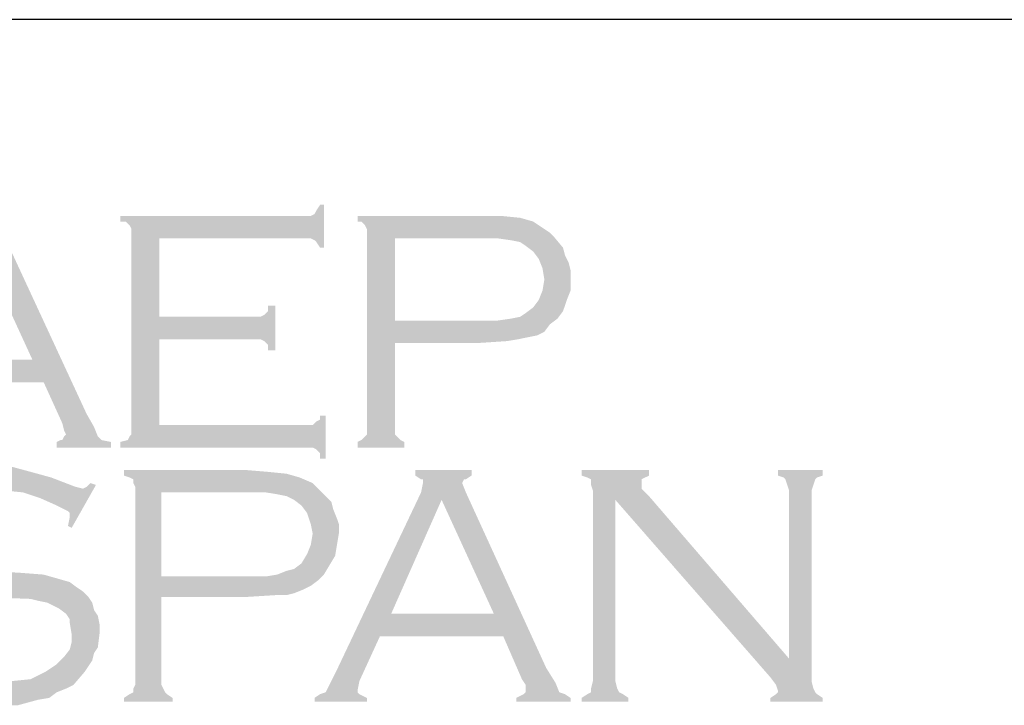
# Model space of a CAD drawing. Extents: x -9.6 to 6.9, y -36.5 to 8.
# Drawn here: x -2.9 to -1.9, y -33.2 to -32.4 of the extents above; entities that cross this region are included whole.
import ezdxf

# ---------------------------------------------------------------- set-up
doc = ezdxf.new("R2010")
doc.units = 0
doc.header["$LTSCALE"] = 0.5
doc.header["$MEASUREMENT"] = 0
for name, color, linetype in [('BORDER', 8, 'CONTINUOUS'), ('LAYER_1', 160, 'CONTINUOUS'), ('SHT-INFO', 3, 'CONTINUOUS')]:
    doc.layers.add(name, color=color, linetype=linetype)

# ---------------------------------------------------------------- blocks, each defined once
blk = doc.blocks.new('A$C1FEC152B')
at = {"layer": 'LAYER_1'}
for points in [[(49.124, 28.751), (49.124, 24.694), (56.092, 24.694), (56.356, 24.694), (56.533, 24.871), (56.709, 24.959), (56.709, 25.135), (56.974, 25.135), (56.974, 23.107), (56.709, 23.107), (56.709, 23.372), (56.533, 23.548), (56.356, 23.636), (56.092, 23.636), (47.272, 23.636), (47.272, 23.901), (47.625, 23.989), (47.713, 24.165), (47.801, 24.253), (47.801, 24.606), (47.801, 33.69), (47.801, 33.955), (47.713, 34.131), (47.537, 34.308), (47.272, 34.308), (47.272, 34.572), (56.003, 34.572), (56.268, 34.572), (56.444, 34.66), (56.533, 34.837), (56.709, 35.101), (56.885, 35.101), (56.885, 33.073), (56.709, 33.073), (56.533, 33.338), (56.444, 33.426), (56.268, 33.514), (56.003, 33.514), (49.124, 33.514), (49.124, 29.81), (53.622, 29.81), (53.887, 29.81), (54.063, 29.898), (54.24, 30.074), (54.24, 30.339), (54.592, 30.339), (54.592, 28.222), (54.24, 28.222), (54.24, 28.487), (54.063, 28.663), (53.887, 28.751), (53.622, 28.751), (49.124, 28.751)], [(46.126, 21.872), (44.979, 19.844), (44.803, 19.932), (44.891, 20.373), (44.891, 20.549), (44.803, 20.638), (44.274, 20.902), (43.48, 21.255), (42.686, 21.519), (41.804, 21.608), (40.922, 21.608), (40.217, 21.608), (39.511, 21.519), (38.894, 21.343), (38.276, 21.078), (37.835, 20.814), (37.483, 20.373), (37.306, 20.02), (37.218, 19.491), (37.218, 19.138), (37.394, 18.785), (37.659, 18.433), (38.012, 18.168), (38.453, 17.992), (39.07, 17.903), (40.922, 17.815), (42.51, 17.727), (43.656, 17.639), (44.274, 17.463), (44.891, 17.286), (45.244, 17.022), (45.508, 16.845), (45.773, 16.581), (45.949, 16.316), (46.038, 15.963), (46.214, 15.699), (46.302, 15.258), (46.302, 14.905), (46.214, 14.199), (46.038, 13.935), (45.949, 13.582), (45.773, 13.317), (45.597, 13.053), (45.067, 12.435), (44.715, 12.259), (44.274, 12.083), (43.921, 11.818), (43.392, 11.73), (42.422, 11.465), (41.275, 11.465), (40.04, 11.465), (39.423, 11.553), (38.806, 11.73), (37.747, 12.083), (36.336, 12.7), (35.895, 12.965), (35.719, 12.876), (35.542, 12.7), (35.366, 12.788), (36.513, 14.817), (36.689, 14.64), (36.601, 14.199), (36.689, 14.111), (36.865, 13.935), (37.571, 13.406), (38.453, 13.053), (39.423, 12.7), (40.305, 12.612), (41.187, 12.524), (42.157, 12.612), (43.039, 12.7), (43.744, 13.053), (44.274, 13.406), (44.626, 13.758), (44.891, 14.111), (44.979, 14.464), (44.979, 14.817), (44.891, 15.346), (44.891, 15.522), (44.715, 15.787), (44.362, 16.051), (43.833, 16.316), (43.392, 16.404), (43.039, 16.492), (40.658, 16.581), (39.423, 16.669), (38.453, 16.845), (37.835, 16.933), (37.13, 17.286), (36.865, 17.463), (36.689, 17.639), (36.424, 17.903), (36.248, 18.168), (36.072, 18.521), (35.983, 18.785), (35.895, 19.138), (35.895, 19.403), (35.983, 20.02), (36.072, 20.549), (36.336, 20.99), (36.777, 21.431), (37.13, 21.784), (37.571, 21.96), (38.012, 22.225), (38.541, 22.401), (39.07, 22.578), (39.688, 22.666), (40.305, 22.754), (41.01, 22.754), (42.069, 22.754), (43.039, 22.49), (44.009, 22.225), (45.156, 21.784), (45.508, 21.696), (45.685, 21.784), (45.861, 21.96), (46.126, 21.872)], [(70.644, 21.167), (70.644, 12.612), (70.732, 12.259), (70.82, 12.083), (70.997, 11.994), (71.261, 11.818), (71.261, 11.642), (69.056, 11.642), (69.056, 11.818), (69.321, 11.994), (69.497, 12.083), (69.497, 12.259), (69.585, 12.612), (69.585, 21.608), (69.497, 21.872), (69.497, 22.137), (69.321, 22.225), (69.056, 22.313), (69.056, 22.578), (72.231, 22.578), (72.231, 22.313), (71.878, 22.137), (71.878, 22.049), (71.878, 21.96), (71.878, 21.696), (72.231, 21.343), (78.846, 13.67), (78.846, 21.608), (78.758, 21.872), (78.669, 22.137), (78.581, 22.225), (78.317, 22.313), (78.317, 22.578), (80.433, 22.578), (80.433, 22.313), (80.169, 22.225), (80.081, 22.137), (79.992, 21.872), (79.904, 21.608), (79.904, 12.612), (79.992, 12.259), (80.081, 12.083), (80.169, 11.994), (80.433, 11.818), (80.433, 11.642), (77.964, 11.642), (77.964, 11.818), (78.228, 11.994), (78.317, 12.083), (78.317, 12.171), (78.228, 12.435), (77.964, 12.788), (70.644, 21.167)]]:
    blk.add_hatch(color=7, dxfattribs=at).paths.add_polyline_path(points)
h = blk.add_hatch(color=7, dxfattribs=at)
edge = h.paths.add_edge_path(flags=16)
edge.add_spline(control_points=[(43.127, 27.781), (43.127, 27.781), (40.658, 33.161), (40.658, 33.161), (40.658, 33.161), (38.188, 27.781), (38.188, 27.781), (38.188, 27.781), (43.127, 27.781), (43.127, 27.781), (43.127, 27.781), (43.127, 27.781), (43.127, 27.781), (43.127, 27.781), (43.127, 27.781), (43.127, 27.781)], knot_values=[0, 0, 0, 0, 1, 1, 1, 2, 2, 2, 3, 3, 3, 4, 4, 4, 5, 5, 5, 5], degree=3, periodic=0)
edge = h.paths.add_edge_path()
edge.add_spline(control_points=[(43.656, 26.723), (43.656, 26.723), (37.747, 26.723), (37.747, 26.723), (37.747, 26.723), (36.777, 24.606), (36.777, 24.606), (36.777, 24.606), (36.777, 24.606), (36.777, 24.606), (36.777, 24.606), (36.689, 24.253), (36.689, 24.253), (36.689, 24.253), (36.689, 24.253), (36.689, 24.253), (36.689, 24.253), (36.689, 24.165), (36.689, 24.165), (36.689, 24.165), (36.777, 23.989), (36.777, 23.989), (36.777, 23.989), (37.13, 23.901), (37.13, 23.901), (37.13, 23.901), (37.13, 23.636), (37.13, 23.636), (37.13, 23.636), (34.749, 23.636), (34.749, 23.636), (34.749, 23.636), (34.749, 23.901), (34.749, 23.901), (34.749, 23.901), (34.749, 23.901), (34.749, 23.901), (34.749, 23.901), (35.013, 23.989), (35.013, 23.989), (35.013, 23.989), (35.19, 24.165), (35.19, 24.165), (35.19, 24.165), (35.19, 24.165), (35.19, 24.165), (35.19, 24.165), (35.454, 24.43), (35.454, 24.43), (35.454, 24.43), (35.719, 24.959), (35.719, 24.959), (35.719, 24.959), (39.688, 33.602), (39.688, 33.602), (39.688, 33.602), (39.688, 33.602), (39.688, 33.602), (39.688, 33.602), (39.776, 33.955), (39.776, 33.955), (39.776, 33.955), (39.776, 33.955), (39.776, 33.955), (39.776, 33.955), (39.776, 34.131), (39.776, 34.131), (39.776, 34.131), (39.688, 34.219), (39.688, 34.219), (39.688, 34.219), (39.423, 34.308), (39.423, 34.308), (39.423, 34.308), (39.423, 34.572), (39.423, 34.572), (39.423, 34.572), (42.157, 34.572), (42.157, 34.572), (42.157, 34.572), (42.157, 34.308), (42.157, 34.308), (42.157, 34.308), (42.157, 34.308), (42.157, 34.308), (42.157, 34.308), (41.804, 34.219), (41.804, 34.219), (41.804, 34.219), (41.716, 34.131), (41.716, 34.131), (41.716, 34.131), (41.716, 33.955), (41.716, 33.955), (41.716, 33.955), (41.716, 33.955), (41.716, 33.955), (41.716, 33.955), (41.804, 33.602), (41.804, 33.602), (41.804, 33.602), (45.685, 25.224), (45.685, 25.224), (45.685, 25.224), (45.685, 25.224), (45.685, 25.224), (45.685, 25.224), (46.038, 24.606), (46.038, 24.606), (46.038, 24.606), (46.214, 24.165), (46.214, 24.165), (46.214, 24.165), (46.214, 24.165), (46.214, 24.165), (46.214, 24.165), (46.39, 23.989), (46.39, 23.989), (46.39, 23.989), (46.831, 23.901), (46.831, 23.901), (46.831, 23.901), (46.831, 23.636), (46.831, 23.636), (46.831, 23.636), (44.274, 23.636), (44.274, 23.636), (44.274, 23.636), (44.274, 23.901), (44.274, 23.901), (44.274, 23.901), (44.274, 23.901), (44.274, 23.901), (44.274, 23.901), (44.45, 23.989), (44.45, 23.989), (44.45, 23.989), (44.538, 23.989), (44.538, 23.989), (44.538, 23.989), (44.626, 24.165), (44.626, 24.165), (44.626, 24.165), (44.715, 24.253), (44.715, 24.253), (44.715, 24.253), (44.715, 24.253), (44.715, 24.253), (44.715, 24.253), (44.626, 24.43), (44.626, 24.43), (44.626, 24.43), (44.538, 24.783), (44.538, 24.783), (44.538, 24.783), (43.656, 26.723), (43.656, 26.723), (43.656, 26.723), (43.656, 26.723), (43.656, 26.723), (43.656, 26.723), (43.656, 26.723), (43.656, 26.723)], knot_values=[0, 0, 0, 0, 1, 1, 1, 2, 2, 2, 3, 3, 3, 4, 4, 4, 5, 5, 5, 6, 6, 6, 7, 7, 7, 8, 8, 8, 9, 9, 9, 10, 10, 10, 11, 11, 11, 12, 12, 12, 13, 13, 13, 14, 14, 14, 15, 15, 15, 16, 16, 16, 17, 17, 17, 18, 18, 18, 19, 19, 19, 20, 20, 20, 21, 21, 21, 22, 22, 22, 23, 23, 23, 24, 24, 24, 25, 25, 25, 26, 26, 26, 27, 27, 27, 28, 28, 28, 29, 29, 29, 30, 30, 30, 31, 31, 31, 32, 32, 32, 33, 33, 33, 34, 34, 34, 35, 35, 35, 36, 36, 36, 37, 37, 37, 38, 38, 38, 39, 39, 39, 40, 40, 40, 41, 41, 41, 42, 42, 42, 43, 43, 43, 44, 44, 44, 45, 45, 45, 46, 46, 46, 47, 47, 47, 48, 48, 48, 49, 49, 49, 50, 50, 50, 51, 51, 51, 52, 52, 52, 53, 53, 53, 54, 54, 54, 54], degree=3, periodic=0)
h = blk.add_hatch(color=7, dxfattribs=at)
edge = h.paths.add_edge_path(flags=16)
edge.add_spline(control_points=[(60.237, 29.633), (60.237, 29.633), (64.294, 29.633), (64.294, 29.633), (64.294, 29.633), (64.294, 29.633), (64.294, 29.633), (64.294, 29.633), (65.088, 29.633), (65.088, 29.633), (65.088, 29.633), (65.705, 29.722), (65.705, 29.722), (65.705, 29.722), (65.705, 29.722), (65.705, 29.722), (65.705, 29.722), (66.146, 29.81), (66.146, 29.81), (66.146, 29.81), (66.41, 29.986), (66.41, 29.986), (66.41, 29.986), (66.41, 29.986), (66.41, 29.986), (66.41, 29.986), (66.763, 30.251), (66.763, 30.251), (66.763, 30.251), (67.028, 30.603), (67.028, 30.603), (67.028, 30.603), (67.204, 31.044), (67.204, 31.044), (67.204, 31.044), (67.292, 31.574), (67.292, 31.574), (67.292, 31.574), (67.292, 31.574), (67.292, 31.574), (67.292, 31.574), (67.204, 32.103), (67.204, 32.103), (67.204, 32.103), (67.028, 32.544), (67.028, 32.544), (67.028, 32.544), (66.763, 32.897), (66.763, 32.897), (66.763, 32.897), (66.41, 33.161), (66.41, 33.161), (66.41, 33.161), (66.41, 33.161), (66.41, 33.161), (66.41, 33.161), (66.146, 33.338), (66.146, 33.338), (66.146, 33.338), (65.705, 33.426), (65.705, 33.426), (65.705, 33.426), (65.705, 33.426), (65.705, 33.426), (65.705, 33.426), (65.088, 33.514), (65.088, 33.514), (65.088, 33.514), (64.294, 33.514), (64.294, 33.514), (64.294, 33.514), (60.237, 33.514), (60.237, 33.514), (60.237, 33.514), (60.237, 29.633), (60.237, 29.633), (60.237, 29.633), (60.237, 29.633), (60.237, 29.633), (60.237, 29.633), (60.237, 29.633), (60.237, 29.633)], knot_values=[0, 0, 0, 0, 1, 1, 1, 2, 2, 2, 3, 3, 3, 4, 4, 4, 5, 5, 5, 6, 6, 6, 7, 7, 7, 8, 8, 8, 9, 9, 9, 10, 10, 10, 11, 11, 11, 12, 12, 12, 13, 13, 13, 14, 14, 14, 15, 15, 15, 16, 16, 16, 17, 17, 17, 18, 18, 18, 19, 19, 19, 20, 20, 20, 21, 21, 21, 22, 22, 22, 23, 23, 23, 24, 24, 24, 25, 25, 25, 26, 26, 26, 27, 27, 27, 27], degree=3, periodic=0)
edge = h.paths.add_edge_path()
edge.add_spline(control_points=[(60.237, 28.575), (60.237, 28.575), (60.237, 24.518), (60.237, 24.518), (60.237, 24.518), (60.237, 24.518), (60.237, 24.518), (60.237, 24.518), (60.237, 24.253), (60.237, 24.253), (60.237, 24.253), (60.325, 24.165), (60.325, 24.165), (60.325, 24.165), (60.325, 24.165), (60.325, 24.165), (60.325, 24.165), (60.501, 23.989), (60.501, 23.989), (60.501, 23.989), (60.678, 23.901), (60.678, 23.901), (60.678, 23.901), (60.678, 23.636), (60.678, 23.636), (60.678, 23.636), (58.473, 23.636), (58.473, 23.636), (58.473, 23.636), (58.473, 23.901), (58.473, 23.901), (58.473, 23.901), (58.473, 23.901), (58.473, 23.901), (58.473, 23.901), (58.649, 23.989), (58.649, 23.989), (58.649, 23.989), (58.826, 24.165), (58.826, 24.165), (58.826, 24.165), (58.826, 24.165), (58.826, 24.165), (58.826, 24.165), (58.914, 24.253), (58.914, 24.253), (58.914, 24.253), (58.914, 24.518), (58.914, 24.518), (58.914, 24.518), (58.914, 33.778), (58.914, 33.778), (58.914, 33.778), (58.914, 33.778), (58.914, 33.778), (58.914, 33.778), (58.914, 33.955), (58.914, 33.955), (58.914, 33.955), (58.826, 34.131), (58.826, 34.131), (58.826, 34.131), (58.826, 34.131), (58.826, 34.131), (58.826, 34.131), (58.649, 34.308), (58.649, 34.308), (58.649, 34.308), (58.473, 34.308), (58.473, 34.308), (58.473, 34.308), (58.473, 34.572), (58.473, 34.572), (58.473, 34.572), (64.206, 34.572), (64.206, 34.572), (64.206, 34.572), (64.206, 34.572), (64.206, 34.572), (64.206, 34.572), (65.264, 34.572), (65.264, 34.572), (65.264, 34.572), (66.146, 34.484), (66.146, 34.484), (66.146, 34.484), (66.146, 34.484), (66.146, 34.484), (66.146, 34.484), (66.763, 34.308), (66.763, 34.308), (66.763, 34.308), (67.292, 33.955), (67.292, 33.955), (67.292, 33.955), (67.292, 33.955), (67.292, 33.955), (67.292, 33.955), (67.557, 33.778), (67.557, 33.778), (67.557, 33.778), (67.733, 33.602), (67.733, 33.602), (67.733, 33.602), (68.174, 33.073), (68.174, 33.073), (68.174, 33.073), (68.174, 33.073), (68.174, 33.073), (68.174, 33.073), (68.263, 32.72), (68.263, 32.72), (68.263, 32.72), (68.439, 32.367), (68.439, 32.367), (68.439, 32.367), (68.527, 32.015), (68.527, 32.015), (68.527, 32.015), (68.527, 31.574), (68.527, 31.574), (68.527, 31.574), (68.527, 31.574), (68.527, 31.574), (68.527, 31.574), (68.527, 31.044), (68.527, 31.044), (68.527, 31.044), (68.351, 30.603), (68.351, 30.603), (68.351, 30.603), (68.174, 30.074), (68.174, 30.074), (68.174, 30.074), (67.91, 29.722), (67.91, 29.722), (67.91, 29.722), (67.91, 29.722), (67.91, 29.722), (67.91, 29.722), (67.557, 29.457), (67.557, 29.457), (67.557, 29.457), (67.292, 29.104), (67.292, 29.104), (67.292, 29.104), (66.94, 28.928), (66.94, 28.928), (66.94, 28.928), (66.499, 28.84), (66.499, 28.84), (66.499, 28.84), (66.499, 28.84), (66.499, 28.84), (66.499, 28.84), (66.058, 28.751), (66.058, 28.751), (66.058, 28.751), (65.528, 28.663), (65.528, 28.663), (65.528, 28.663), (64.206, 28.575), (64.206, 28.575), (64.206, 28.575), (60.237, 28.575), (60.237, 28.575), (60.237, 28.575), (60.237, 28.575), (60.237, 28.575), (60.237, 28.575), (60.237, 28.575), (60.237, 28.575)], knot_values=[0, 0, 0, 0, 1, 1, 1, 2, 2, 2, 3, 3, 3, 4, 4, 4, 5, 5, 5, 6, 6, 6, 7, 7, 7, 8, 8, 8, 9, 9, 9, 10, 10, 10, 11, 11, 11, 12, 12, 12, 13, 13, 13, 14, 14, 14, 15, 15, 15, 16, 16, 16, 17, 17, 17, 18, 18, 18, 19, 19, 19, 20, 20, 20, 21, 21, 21, 22, 22, 22, 23, 23, 23, 24, 24, 24, 25, 25, 25, 26, 26, 26, 27, 27, 27, 28, 28, 28, 29, 29, 29, 30, 30, 30, 31, 31, 31, 32, 32, 32, 33, 33, 33, 34, 34, 34, 35, 35, 35, 36, 36, 36, 37, 37, 37, 38, 38, 38, 39, 39, 39, 40, 40, 40, 41, 41, 41, 42, 42, 42, 43, 43, 43, 44, 44, 44, 45, 45, 45, 46, 46, 46, 47, 47, 47, 48, 48, 48, 49, 49, 49, 50, 50, 50, 51, 51, 51, 52, 52, 52, 53, 53, 53, 54, 54, 54, 55, 55, 55, 56, 56, 56, 57, 57, 57, 57], degree=3, periodic=0)
h = blk.add_hatch(color=7, dxfattribs=at)
edge = h.paths.add_edge_path(flags=16)
edge.add_spline(control_points=[(49.213, 17.551), (49.213, 17.551), (53.358, 17.551), (53.358, 17.551), (53.358, 17.551), (53.358, 17.551), (53.358, 17.551), (53.358, 17.551), (54.151, 17.551), (54.151, 17.551), (54.151, 17.551), (54.681, 17.639), (54.681, 17.639), (54.681, 17.639), (54.681, 17.639), (54.681, 17.639), (54.681, 17.639), (55.122, 17.815), (55.122, 17.815), (55.122, 17.815), (55.474, 17.903), (55.474, 17.903), (55.474, 17.903), (55.474, 17.903), (55.474, 17.903), (55.474, 17.903), (55.827, 18.168), (55.827, 18.168), (55.827, 18.168), (56.092, 18.609), (56.092, 18.609), (56.092, 18.609), (56.268, 19.05), (56.268, 19.05), (56.268, 19.05), (56.356, 19.579), (56.356, 19.579), (56.356, 19.579), (56.356, 19.579), (56.356, 19.579), (56.356, 19.579), (56.268, 20.02), (56.268, 20.02), (56.268, 20.02), (56.092, 20.549), (56.092, 20.549), (56.092, 20.549), (55.827, 20.902), (55.827, 20.902), (55.827, 20.902), (55.474, 21.167), (55.474, 21.167), (55.474, 21.167), (55.474, 21.167), (55.474, 21.167), (55.474, 21.167), (55.122, 21.343), (55.122, 21.343), (55.122, 21.343), (54.681, 21.431), (54.681, 21.431), (54.681, 21.431), (54.681, 21.431), (54.681, 21.431), (54.681, 21.431), (54.151, 21.519), (54.151, 21.519), (54.151, 21.519), (53.358, 21.519), (53.358, 21.519), (53.358, 21.519), (49.213, 21.519), (49.213, 21.519), (49.213, 21.519), (49.213, 17.551), (49.213, 17.551), (49.213, 17.551), (49.213, 17.551), (49.213, 17.551), (49.213, 17.551), (49.213, 17.551), (49.213, 17.551)], knot_values=[0, 0, 0, 0, 1, 1, 1, 2, 2, 2, 3, 3, 3, 4, 4, 4, 5, 5, 5, 6, 6, 6, 7, 7, 7, 8, 8, 8, 9, 9, 9, 10, 10, 10, 11, 11, 11, 12, 12, 12, 13, 13, 13, 14, 14, 14, 15, 15, 15, 16, 16, 16, 17, 17, 17, 18, 18, 18, 19, 19, 19, 20, 20, 20, 21, 21, 21, 22, 22, 22, 23, 23, 23, 24, 24, 24, 25, 25, 25, 26, 26, 26, 27, 27, 27, 27], degree=3, periodic=0)
edge = h.paths.add_edge_path()
edge.add_spline(control_points=[(49.213, 16.581), (49.213, 16.581), (49.213, 12.435), (49.213, 12.435), (49.213, 12.435), (49.213, 12.435), (49.213, 12.435), (49.213, 12.435), (49.301, 12.259), (49.301, 12.259), (49.301, 12.259), (49.389, 12.083), (49.389, 12.083), (49.389, 12.083), (49.389, 12.083), (49.389, 12.083), (49.389, 12.083), (49.477, 11.994), (49.477, 11.994), (49.477, 11.994), (49.742, 11.818), (49.742, 11.818), (49.742, 11.818), (49.742, 11.642), (49.742, 11.642), (49.742, 11.642), (47.449, 11.642), (47.449, 11.642), (47.449, 11.642), (47.449, 11.818), (47.449, 11.818), (47.449, 11.818), (47.449, 11.818), (47.449, 11.818), (47.449, 11.818), (47.713, 11.994), (47.713, 11.994), (47.713, 11.994), (47.89, 12.083), (47.89, 12.083), (47.89, 12.083), (47.89, 12.083), (47.89, 12.083), (47.89, 12.083), (47.89, 12.259), (47.89, 12.259), (47.89, 12.259), (47.978, 12.435), (47.978, 12.435), (47.978, 12.435), (47.978, 21.784), (47.978, 21.784), (47.978, 21.784), (47.978, 21.784), (47.978, 21.784), (47.978, 21.784), (47.89, 21.96), (47.89, 21.96), (47.89, 21.96), (47.89, 22.137), (47.89, 22.137), (47.89, 22.137), (47.89, 22.137), (47.89, 22.137), (47.89, 22.137), (47.713, 22.225), (47.713, 22.225), (47.713, 22.225), (47.449, 22.313), (47.449, 22.313), (47.449, 22.313), (47.449, 22.578), (47.449, 22.578), (47.449, 22.578), (53.181, 22.578), (53.181, 22.578), (53.181, 22.578), (53.181, 22.578), (53.181, 22.578), (53.181, 22.578), (54.24, 22.49), (54.24, 22.49), (54.24, 22.49), (55.122, 22.401), (55.122, 22.401), (55.122, 22.401), (55.122, 22.401), (55.122, 22.401), (55.122, 22.401), (55.739, 22.225), (55.739, 22.225), (55.739, 22.225), (56.356, 21.96), (56.356, 21.96), (56.356, 21.96), (56.356, 21.96), (56.356, 21.96), (56.356, 21.96), (56.533, 21.784), (56.533, 21.784), (56.533, 21.784), (56.797, 21.519), (56.797, 21.519), (56.797, 21.519), (57.238, 21.078), (57.238, 21.078), (57.238, 21.078), (57.238, 21.078), (57.238, 21.078), (57.238, 21.078), (57.326, 20.726), (57.326, 20.726), (57.326, 20.726), (57.503, 20.285), (57.503, 20.285), (57.503, 20.285), (57.591, 20.02), (57.591, 20.02), (57.591, 20.02), (57.591, 19.579), (57.591, 19.579), (57.591, 19.579), (57.591, 19.579), (57.591, 19.579), (57.591, 19.579), (57.503, 19.05), (57.503, 19.05), (57.503, 19.05), (57.415, 18.521), (57.415, 18.521), (57.415, 18.521), (57.15, 18.08), (57.15, 18.08), (57.15, 18.08), (56.885, 17.639), (56.885, 17.639), (56.885, 17.639), (56.885, 17.639), (56.885, 17.639), (56.885, 17.639), (56.621, 17.374), (56.621, 17.374), (56.621, 17.374), (56.268, 17.11), (56.268, 17.11), (56.268, 17.11), (55.915, 16.933), (55.915, 16.933), (55.915, 16.933), (55.474, 16.757), (55.474, 16.757), (55.474, 16.757), (55.474, 16.757), (55.474, 16.757), (55.474, 16.757), (55.122, 16.669), (55.122, 16.669), (55.122, 16.669), (54.592, 16.669), (54.592, 16.669), (54.592, 16.669), (53.181, 16.581), (53.181, 16.581), (53.181, 16.581), (49.213, 16.581), (49.213, 16.581), (49.213, 16.581), (49.213, 16.581), (49.213, 16.581), (49.213, 16.581), (49.213, 16.581), (49.213, 16.581)], knot_values=[0, 0, 0, 0, 1, 1, 1, 2, 2, 2, 3, 3, 3, 4, 4, 4, 5, 5, 5, 6, 6, 6, 7, 7, 7, 8, 8, 8, 9, 9, 9, 10, 10, 10, 11, 11, 11, 12, 12, 12, 13, 13, 13, 14, 14, 14, 15, 15, 15, 16, 16, 16, 17, 17, 17, 18, 18, 18, 19, 19, 19, 20, 20, 20, 21, 21, 21, 22, 22, 22, 23, 23, 23, 24, 24, 24, 25, 25, 25, 26, 26, 26, 27, 27, 27, 28, 28, 28, 29, 29, 29, 30, 30, 30, 31, 31, 31, 32, 32, 32, 33, 33, 33, 34, 34, 34, 35, 35, 35, 36, 36, 36, 37, 37, 37, 38, 38, 38, 39, 39, 39, 40, 40, 40, 41, 41, 41, 42, 42, 42, 43, 43, 43, 44, 44, 44, 45, 45, 45, 46, 46, 46, 47, 47, 47, 48, 48, 48, 49, 49, 49, 50, 50, 50, 51, 51, 51, 52, 52, 52, 53, 53, 53, 54, 54, 54, 55, 55, 55, 56, 56, 56, 57, 57, 57, 57], degree=3, periodic=0)
h = blk.add_hatch(color=7, dxfattribs=at)
edge = h.paths.add_edge_path(flags=16)
edge.add_spline(control_points=[(64.911, 15.787), (64.911, 15.787), (62.442, 21.167), (62.442, 21.167), (62.442, 21.167), (60.06, 15.787), (60.06, 15.787), (60.06, 15.787), (64.911, 15.787), (64.911, 15.787), (64.911, 15.787), (64.911, 15.787), (64.911, 15.787), (64.911, 15.787), (64.911, 15.787), (64.911, 15.787)], knot_values=[0, 0, 0, 0, 1, 1, 1, 2, 2, 2, 3, 3, 3, 4, 4, 4, 5, 5, 5, 5], degree=3, periodic=0)
edge = h.paths.add_edge_path()
edge.add_spline(control_points=[(65.352, 14.728), (65.352, 14.728), (59.531, 14.728), (59.531, 14.728), (59.531, 14.728), (58.561, 12.612), (58.561, 12.612), (58.561, 12.612), (58.561, 12.612), (58.561, 12.612), (58.561, 12.612), (58.473, 12.171), (58.473, 12.171), (58.473, 12.171), (58.473, 12.171), (58.473, 12.171), (58.473, 12.171), (58.473, 12.083), (58.473, 12.083), (58.473, 12.083), (58.561, 11.994), (58.561, 11.994), (58.561, 11.994), (58.914, 11.818), (58.914, 11.818), (58.914, 11.818), (58.914, 11.642), (58.914, 11.642), (58.914, 11.642), (56.444, 11.642), (56.444, 11.642), (56.444, 11.642), (56.444, 11.818), (56.444, 11.818), (56.444, 11.818), (56.444, 11.818), (56.444, 11.818), (56.444, 11.818), (56.709, 11.994), (56.709, 11.994), (56.709, 11.994), (56.974, 12.083), (56.974, 12.083), (56.974, 12.083), (56.974, 12.083), (56.974, 12.083), (56.974, 12.083), (57.15, 12.435), (57.15, 12.435), (57.15, 12.435), (57.415, 12.965), (57.415, 12.965), (57.415, 12.965), (61.472, 21.519), (61.472, 21.519), (61.472, 21.519), (61.472, 21.519), (61.472, 21.519), (61.472, 21.519), (61.56, 21.96), (61.56, 21.96), (61.56, 21.96), (61.56, 21.96), (61.56, 21.96), (61.56, 21.96), (61.56, 22.137), (61.56, 22.137), (61.56, 22.137), (61.472, 22.137), (61.472, 22.137), (61.472, 22.137), (61.207, 22.313), (61.207, 22.313), (61.207, 22.313), (61.207, 22.578), (61.207, 22.578), (61.207, 22.578), (63.853, 22.578), (63.853, 22.578), (63.853, 22.578), (63.853, 22.313), (63.853, 22.313), (63.853, 22.313), (63.853, 22.313), (63.853, 22.313), (63.853, 22.313), (63.588, 22.137), (63.588, 22.137), (63.588, 22.137), (63.5, 22.137), (63.5, 22.137), (63.5, 22.137), (63.412, 21.96), (63.412, 21.96), (63.412, 21.96), (63.412, 21.96), (63.412, 21.96), (63.412, 21.96), (63.588, 21.519), (63.588, 21.519), (63.588, 21.519), (67.381, 13.229), (67.381, 13.229), (67.381, 13.229), (67.381, 13.229), (67.381, 13.229), (67.381, 13.229), (67.822, 12.524), (67.822, 12.524), (67.822, 12.524), (67.998, 12.083), (67.998, 12.083), (67.998, 12.083), (67.998, 12.083), (67.998, 12.083), (67.998, 12.083), (68.263, 11.994), (68.263, 11.994), (68.263, 11.994), (68.527, 11.818), (68.527, 11.818), (68.527, 11.818), (68.527, 11.642), (68.527, 11.642), (68.527, 11.642), (65.969, 11.642), (65.969, 11.642), (65.969, 11.642), (65.969, 11.818), (65.969, 11.818), (65.969, 11.818), (65.969, 11.818), (65.969, 11.818), (65.969, 11.818), (66.146, 11.906), (66.146, 11.906), (66.146, 11.906), (66.322, 11.994), (66.322, 11.994), (66.322, 11.994), (66.41, 12.083), (66.41, 12.083), (66.41, 12.083), (66.41, 12.259), (66.41, 12.259), (66.41, 12.259), (66.41, 12.259), (66.41, 12.259), (66.41, 12.259), (66.41, 12.435), (66.41, 12.435), (66.41, 12.435), (66.234, 12.7), (66.234, 12.7), (66.234, 12.7), (65.352, 14.728), (65.352, 14.728), (65.352, 14.728), (65.352, 14.728), (65.352, 14.728), (65.352, 14.728), (65.352, 14.728), (65.352, 14.728)], knot_values=[0, 0, 0, 0, 1, 1, 1, 2, 2, 2, 3, 3, 3, 4, 4, 4, 5, 5, 5, 6, 6, 6, 7, 7, 7, 8, 8, 8, 9, 9, 9, 10, 10, 10, 11, 11, 11, 12, 12, 12, 13, 13, 13, 14, 14, 14, 15, 15, 15, 16, 16, 16, 17, 17, 17, 18, 18, 18, 19, 19, 19, 20, 20, 20, 21, 21, 21, 22, 22, 22, 23, 23, 23, 24, 24, 24, 25, 25, 25, 26, 26, 26, 27, 27, 27, 28, 28, 28, 29, 29, 29, 30, 30, 30, 31, 31, 31, 32, 32, 32, 33, 33, 33, 34, 34, 34, 35, 35, 35, 36, 36, 36, 37, 37, 37, 38, 38, 38, 39, 39, 39, 40, 40, 40, 41, 41, 41, 42, 42, 42, 43, 43, 43, 44, 44, 44, 45, 45, 45, 46, 46, 46, 47, 47, 47, 48, 48, 48, 49, 49, 49, 50, 50, 50, 51, 51, 51, 52, 52, 52, 53, 53, 53, 54, 54, 54, 54], degree=3, periodic=0)
blk = doc.blocks.new('A$C363D5FB8')
at = {"layer": 'SHT-INFO', "xscale": 0.07341859652114202, "yscale": 0.07341859652114202, "zscale": 0.07341859652114148, "rotation": 90}
blk.add_blockref('A$C1FEC152B', (3.0045, 0), dxfattribs=at)

msp = doc.modelspace()

# ---------------------------------------------------------------- linework, layer by layer
at = {"layer": 'BORDER'}
msp.add_line((3.3548, -32.4498), (-4.2077, -32.4498), dxfattribs=at)

# ---------------------------------------------------------------- block references
at = {"layer": 'BORDER', "xscale": 0.3125, "yscale": 0.3125, "zscale": 0.3125, "rotation": 270}
msp.add_blockref('A$C363D5FB8', (-3.9248, -32.5167), dxfattribs=at)

doc.saveas('drawing.dxf')
